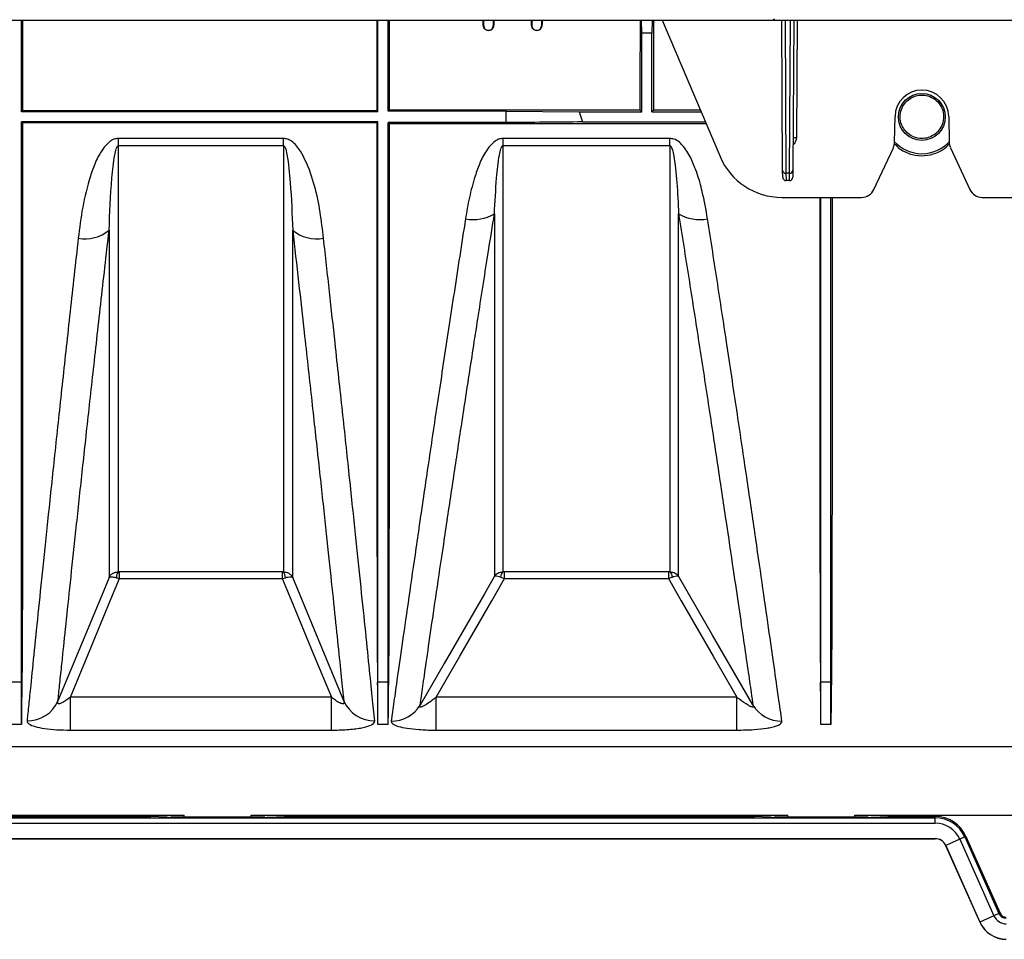
# Model space of a CAD drawing. Units: millimetres. Extents: x 150 to 4162, y 50 to 2920.
# Drawn here: x 1770 to 1917, y 959 to 1096 of the extents above; entities that cross this region are included whole.
import ezdxf

# ---------------------------------------------------------------- set-up
doc = ezdxf.new("R2010")
doc.units = ezdxf.units.MM
doc.header["$LTSCALE"] = 10
doc.layers.get('0').update_dxf_attribs({"color": 1})
doc.layers.add('157083', color=7, linetype='Continuous')

# ---------------------------------------------------------------- blocks, each defined once
blk = doc.blocks.new('1139569_M_003_Top_view')
for p, q in [((-616.17, 151.4), (-252.17, 151.4)), ((-364.25, 137.75), (-364.25, 151.4)), ((-311.1, 137.75), (-311.1, 151.4)), ((-309.6, 137.85), (-309.6, 151.4)), ((-295.4, 150.83), (-295.4, 151.4)), ((-295.37, 151.4), (-295.37, 150.84)), ((-293.87, 150.84), (-293.87, 151.4)), ((-293.83, 151.4), (-293.83, 150.84)), ((-288.2, 150.83), (-288.2, 151.4)), ((-288.17, 151.4), (-288.17, 150.84)), ((-286.67, 150.84), (-286.67, 151.4)), ((-286.63, 151.4), (-286.63, 150.84)), ((-271.75, 149.48), (-271.8, 151.4)), ((-270.2, 151.4), (-270.25, 149.48)), ((-268.74, 151.4), (-260.09, 131.08)), ((-251.98, 151.58), (-252.17, 151.4)), ((-252.17, 151.4), (-120.39, 151.4)), ((-250.76, 129.05), (-250.9, 151.4)), ((-250.4, 151.4), (-250.26, 128.6)), ((-249.74, 128.6), (-249.6, 151.4)), ((-249.1, 151.4), (-249.24, 129.05)), ((-248.6, 151.4), (-248.71, 133.86)), ((-295.4, 150.83), (-295.37, 150.84)), ((-294.62, 149.86), (-294.62, 149.9)), ((-293.83, 150.84), (-293.87, 150.84)), ((-288.2, 150.83), (-288.17, 150.84)), ((-287.42, 149.86), (-287.42, 149.9)), ((-286.63, 150.84), (-286.67, 150.84)), ((-271.75, 137.75), (-271.75, 149.48)), ((-270.25, 149.48), (-271.75, 149.48)), ((-270.25, 137.75), (-270.25, 149.48)), ((-272.01, 138.01), (-309.44, 138.01)), ((-272.01, 138.01), (-271.75, 137.75)), ((-269.99, 138.01), (-270.25, 137.75)), ((-263.04, 138.01), (-269.99, 138.01)), ((-364.09, 137.91), (-364.25, 137.75)), ((-311.1, 137.75), (-364.25, 137.75)), ((-311.26, 137.91), (-364.09, 137.91)), ((-311.26, 137.91), (-311.1, 137.75)), ((-292, 137.85), (-309.6, 137.85)), ((-292, 136.14), (-292, 137.85)), ((-292, 137.85), (-281.11, 137.75)), ((-281.11, 137.75), (-280.58, 136.25)), ((-281.11, 137.75), (-271.75, 137.75)), ((-270.25, 137.75), (-262.93, 137.75)), ((-234.07, 133.22), (-234, 137.07)), ((-226, 137.07), (-225.93, 133.22)), ((-311.1, 136.25), (-364.25, 136.25)), ((-364.25, 136.25), (-364.09, 136.09)), ((-311.26, 136.09), (-364.09, 136.09)), ((-311.1, 136.25), (-311.26, 136.09)), ((-309.6, 136.14), (-309.44, 135.98)), ((-292, 136.14), (-309.6, 136.14)), ((-262.18, 135.98), (-309.44, 135.98)), ((-280.58, 136.25), (-262.29, 136.25)), ((-325.2, 133.79), (-349.8, 133.79)), ((-349.8, 132.71), (-349.8, 133.79)), ((-325.2, 132.71), (-325.2, 133.79)), ((-267.56, 133.79), (-292.44, 133.79)), ((-292.44, 132.71), (-292.44, 133.79)), ((-267.56, 132.71), (-267.56, 133.79)), ((-349.8, 132.71), (-325.2, 132.71)), ((-292.44, 132.71), (-267.56, 132.71)), ((-237.17, 126.15), (-234.25, 132.41)), ((-225.75, 132.41), (-222.83, 126.15)), ((-250.75, 128), (-250.76, 129.05)), ((-249.74, 128.6), (-250.26, 128.6)), ((-250.26, 128.6), (-250.25, 127.5)), ((-249.75, 127.5), (-249.74, 128.6)), ((-249.24, 129.05), (-249.25, 128)), ((-249.75, 127.5), (-250.25, 127.5)), ((-250.89, 125), (-238.98, 125)), ((-221.02, 125), (-209.11, 125)), ((-325.36, 69.16), (-349.64, 69.16)), ((-349.64, 68.18), (-349.64, 69.16)), ((-325.2, 69.16), (-325.36, 69.16)), ((-325.36, 69.16), (-325.36, 68.18)), ((-267.79, 69.16), (-292.21, 69.16)), ((-292.21, 68.18), (-292.21, 69.16)), ((-267.79, 69.16), (-267.79, 68.18)), ((-349.64, 68.18), (-325.36, 68.18)), ((-325.36, 68.18), (-324.9, 68.3)), ((-292.21, 68.18), (-267.79, 68.18)), ((-364.25, 52.72), (-365.75, 52.72)), ((-364.25, 46.44), (-364.25, 52.72)), ((-364.25, 52.72), (-364.19, 52.72)), ((-311.1, 52.72), (-311.16, 52.72)), ((-311.1, 46.44), (-311.1, 52.72)), ((-309.6, 52.72), (-311.1, 52.72)), ((-309.6, 46.44), (-309.6, 52.72)), ((-309.6, 52.72), (-309.54, 52.72)), ((-245.05, 52.72), (-245.11, 52.72)), ((-245.05, 46.44), (-245.05, 52.72)), ((-243.55, 52.72), (-245.05, 52.72)), ((-243.55, 46.44), (-243.55, 52.72)), ((-243.55, 52.72), (-243.49, 52.72)), ((-356.96, 45.58), (-356.96, 50.48)), ((-318.04, 50.48), (-356.96, 50.48)), ((-318.04, 45.58), (-318.04, 50.48)), ((-302.41, 45.58), (-302.41, 50.48)), ((-257.59, 50.48), (-302.41, 50.48)), ((-257.59, 45.58), (-257.59, 50.48)), ((-364.25, 46.44), (-365.75, 46.44)), ((-356.96, 45.58), (-318.04, 45.58)), ((-309.6, 46.44), (-311.1, 46.44)), ((-302.41, 45.58), (-257.59, 45.58)), ((-243.55, 46.44), (-245.05, 46.44)), ((-211.75, 43.08), (-378, 43.08)), ((-712, 32.52), (-228, 32.52)), ((-420, 32.88), (-340, 32.88)), ((-415.03, 32.7), (-344.97, 32.7)), ((-344.97, 32.7), (-344.97, 32.88)), ((-342.58, 32.58), (-344.97, 32.7)), ((-327.99, 32.58), (-342.01, 32.58)), ((-340, 32.58), (-340, 32.88)), ((-330, 32.58), (-330, 32.88)), ((-330, 32.88), (-250, 32.88)), ((-327.42, 32.58), (-325.03, 32.7)), ((-325.03, 32.88), (-325.03, 32.7)), ((-325.03, 32.7), (-254.97, 32.7)), ((-254.97, 32.7), (-254.97, 32.88)), ((-252.58, 32.58), (-254.97, 32.7)), ((-237.99, 32.58), (-252.01, 32.58)), ((-250, 32.58), (-250, 32.88)), ((-240, 32.58), (-240, 32.88)), ((-240, 32.88), (-211.75, 32.88)), ((-237.42, 32.58), (-235.03, 32.7)), ((-235.03, 32.88), (-235.03, 32.7)), ((-235.03, 32.7), (-228, 32.7)), ((-228, 32.52), (-228, 32.7)), ((-228, 31.7), (-228, 32.52)), ((-712, 31.7), (-228, 31.7)), ((-712, 29.41), (-228, 29.41)), ((-712, 29.39), (-228, 29.39)), ((-228, 29.39), (-228, 29.41)), ((-223.6, 29.66), (-224.35, 29.33)), ((-223.43, 29.73), (-223.6, 29.66)), ((-223.6, 29.66), (-218.51, 18.22)), ((-223.43, 29.73), (-218.34, 18.29)), ((-226.44, 28.4), (-226.45, 28.39)), ((-226.45, 28.39), (-221.36, 16.95)), ((-224.35, 29.33), (-226.44, 28.4)), ((-226.44, 28.4), (-221.34, 16.95)), ((-224.35, 29.33), (-219.25, 17.89)), ((-219.25, 17.89), (-221.34, 16.95)), ((-218.51, 18.22), (-219.25, 17.89)), ((-218.34, 18.29), (-218.51, 18.22)), ((-221.34, 16.95), (-221.36, 16.95))]:
    blk.add_line(p, q)
at = {"flags": 128}
for points in [[(-309.44, 138.01), (-309.52, 137.93), (-309.6, 137.85)], [(-351.19, 68.34), (-352.33, 65.57), (-356.92, 54.48), (-358.81, 49.92)], [(-356.96, 50.48), (-354.35, 56.77), (-350.91, 65.1), (-349.64, 68.18)], [(-325.36, 68.18), (-324.09, 65.1), (-320.65, 56.77), (-318.04, 50.48)], [(-316.19, 49.92), (-320.62, 60.62), (-322.71, 65.68), (-323.81, 68.34)], [(-293.73, 68.51), (-295.23, 65.91), (-301.23, 55.52), (-304.81, 49.3)], [(-302.41, 50.48), (-298.87, 56.62), (-294.12, 64.85), (-292.21, 68.18)], [(-267.79, 68.18), (-265.88, 64.85), (-261.13, 56.62), (-257.59, 50.48)], [(-255.19, 49.3), (-255.22, 49.35), (-261.21, 59.75), (-264.58, 65.59), (-266.27, 68.51)]]:
    blk.add_lwpolyline(points, dxfattribs=at)
blk.add_circle((-230, 137), 3.5)
for centre, radius, start, end in [((-230, 137), 4, 1, 179), ((-249.01, 105.22), 28.65, 89.4, 90.4), ((-236.07, 133.26), 2, 335, 359), ((-230, 137), 5.5, 222.3418, 317.6582), ((-223.93, 133.26), 2, 181, 205), ((-250.89, 135), 10, 203.0704, 270), ((-250.29, 129.08), 0.474, 183.865, 273.2112), ((-250.25, 128), 0.5, 180.35, 270), ((-249.75, 128), 0.5, 270, 359.65), ((-249.71, 129.08), 0.474, 266.7888, 356.135), ((-238.98, 127), 2, 270, 335), ((-221.02, 127), 2, 205, 270), ((-296.88, 127.96), 6.27, 259.2933, 300.1207), ((-263.12, 127.96), 6.27, 239.8793, 280.7067), ((-354.8, 124.5), 5.69, 259.9729, 309.5113), ((-320.2, 124.5), 5.69, 230.4887, 280.0271), ((-348.78, 68.33), 1.32, 140.9881, 181.3194), ((-326.22, 68.33), 1.32, 358.6806, 39.0119), ((-291.74, 68.36), 1.07, 131.2445, 178.3825), ((-268.26, 68.36), 1.07, 1.6175, 48.7555), ((-363.35, 51.93), 4.97, 269.2004, 336.0678), ((-311.65, 51.93), 4.97, 203.9322, 270.7996), ((-309.05, 51.91), 4.98, 269.1688, 328.4367), ((-250.95, 51.91), 4.98, 211.5633, 270.8312), ((-228, 27.7), 5, 24.0005, 90), ((-228, 27.7), 4.82, 24.0005, 90), ((-228, 27.7), 4, 24.0005, 90), ((-228, 27.7), 1.71, 24.0005, 90), ((-228, 27.7), 1.69, 24.0005, 90), ((-217.42, 18.7), 2, 204.0005, 270), ((-217.42, 18.7), 1.18, 204.0005, 270), ((-217.42, 18.7), 1, 204.0005, 270), ((-217.42, 18.7), 4.31, 204.0005, 270), ((-217.42, 18.7), 4.29, 204.0005, 270)]:
    blk.add_arc(centre, radius, start, end)
for centre, major_axis, ratio, start_param, end_param in [((-273.27, 200), (0, 157.5), 0.008727, 4.307854, 4.398681), ((-268.73, 200), (0, 157.5), 0.008727, 1.884504, 1.975332), ((-358.06, 200), (6.04, 157.5), 0.00872, 2.779751, 2.917834), ((-317.29, 200), (-6.04, 157.5), 0.00872, 3.365352, 3.503434), ((-303.41, 200), (6.04, 157.5), 0.00872, 2.779751, 2.917834), ((-251.24, 200), (-6.04, 157.5), 0.00872, 3.365352, 3.503434), ((-237.36, 200), (6.04, 157.5), 0.00872, 2.779751, 2.917834), ((-342.01, 32.58), (0.58, 0), 0.008727, 3.316126, 4.712389), ((-327.99, 32.58), (0.58, 0), 0.008727, 4.712389, 6.108652), ((-252.01, 32.58), (0.58, 0), 0.008727, 3.316126, 4.712389), ((-237.99, 32.58), (0.58, 0), 0.008727, 4.712389, 6.108652)]:
    blk.add_ellipse(centre, major_axis=major_axis, ratio=ratio, start_param=start_param, end_param=end_param)
for points, knots in [([(-364.09, 151.4), (-364.09, 149.61), (-364.09, 146.4), (-364.09, 141.92), (-364.09, 139.23), (-364.09, 137.91)], [0, 0, 0, 0, 0.3913, 0.701482, 1, 1, 1, 1]), ([(-311.26, 151.4), (-311.26, 149.62), (-311.26, 145.05), (-311.26, 140.62), (-311.26, 137.91)], [0, 0, 0, 0, 0.38875, 1, 1, 1, 1]), ([(-309.44, 151.4), (-309.44, 149.61), (-309.44, 146.4), (-309.44, 141.96), (-309.44, 139.3), (-309.44, 138.01)], [0, 0, 0, 0, 0.39433, 0.706915, 1, 1, 1, 1]), ([(-294.62, 149.86), (-294.71, 149.87), (-294.89, 149.89), (-295.11, 150.02), (-295.28, 150.21), (-295.39, 150.49), (-295.4, 150.71), (-295.4, 150.83)], [0, 0, 0, 0, 0.200646, 0.361062, 0.520957, 0.739199, 1, 1, 1, 1]), ([(-295.37, 150.84), (-295.36, 150.73), (-295.35, 150.5), (-295.25, 150.24), (-295.1, 150.07), (-294.96, 149.97), (-294.79, 149.91), (-294.67, 149.9), (-294.62, 149.9)], [0, 0, 0, 0, 0.24975, 0.498791, 0.623841, 0.748693, 0.87376, 1, 1, 1, 1]), ([(-293.83, 150.84), (-293.85, 150.65), (-293.87, 150.38), (-294.07, 150.08), (-294.28, 149.92), (-294.47, 149.87), (-294.59, 149.87), (-294.62, 149.86)], [0, 0, 0, 0, 0.405408, 0.586558, 0.768492, 0.939038, 1, 1, 1, 1]), ([(-294.62, 149.9), (-294.56, 149.9), (-294.44, 149.91), (-294.28, 149.97), (-294.14, 150.07), (-293.99, 150.25), (-293.88, 150.51), (-293.87, 150.73), (-293.87, 150.84)], [0, 0, 0, 0, 0.1251275, 0.2493587, 0.3743383, 0.49972, 0.7489919, 1, 1, 1, 1]), ([(-287.42, 149.86), (-287.51, 149.87), (-287.69, 149.89), (-287.91, 150.02), (-288.08, 150.21), (-288.19, 150.49), (-288.2, 150.71), (-288.2, 150.83)], [0, 0, 0, 0, 0.200646, 0.361062, 0.520957, 0.739199, 1, 1, 1, 1]), ([(-288.17, 150.84), (-288.16, 150.73), (-288.15, 150.5), (-288.05, 150.24), (-287.9, 150.07), (-287.76, 149.97), (-287.59, 149.91), (-287.47, 149.9), (-287.42, 149.9)], [0, 0, 0, 0, 0.24975, 0.498791, 0.623841, 0.748693, 0.87376, 1, 1, 1, 1]), ([(-286.63, 150.84), (-286.65, 150.65), (-286.67, 150.38), (-286.87, 150.08), (-287.08, 149.92), (-287.27, 149.87), (-287.39, 149.87), (-287.42, 149.86)], [0, 0, 0, 0, 0.405408, 0.586558, 0.768492, 0.939038, 1, 1, 1, 1]), ([(-287.42, 149.9), (-287.36, 149.9), (-287.24, 149.91), (-287.08, 149.97), (-286.94, 150.07), (-286.79, 150.25), (-286.68, 150.51), (-286.67, 150.73), (-286.67, 150.84)], [0, 0, 0, 0, 0.125128, 0.249359, 0.374338, 0.49972, 0.748992, 1, 1, 1, 1]), ([(-232.41, 134.85), (-232.15, 134.61), (-231.64, 134.14), (-230.61, 133.78), (-229.55, 133.75), (-228.58, 134.05), (-227.74, 134.62), (-227.1, 135.45), (-226.74, 136.5), (-226.75, 137.66), (-227.2, 138.78), (-228.01, 139.66), (-229.04, 140.17), (-230.13, 140.3), (-231.15, 140.09), (-232.05, 139.59), (-232.75, 138.82), (-233.2, 137.83), (-233.29, 136.7), (-233.01, 135.65), (-232.59, 135.09), (-232.41, 134.85)], [0, 0, 0, 0, 0.051494, 0.103125, 0.151683, 0.19837, 0.246245, 0.297649, 0.353645, 0.413474, 0.474413, 0.532972, 0.587037, 0.636948, 0.684705, 0.732674, 0.782897, 0.836773, 0.894665, 0.955328, 1, 1, 1, 1]), ([(-364.09, 136.09), (-364.09, 133.3), (-364.09, 127.72), (-364.09, 119.62), (-364.09, 111.75), (-364.09, 103.14), (-364.09, 94.04), (-364.09, 84.61), (-364.1, 75.93), (-364.11, 69.03), (-364.12, 63.69), (-364.14, 59.61), (-364.15, 55.9), (-364.18, 53.78), (-364.19, 52.72)], [0, 0, 0, 0, 0.074083, 0.148166, 0.22329, 0.298415, 0.403532, 0.508649, 0.61682, 0.724991, 0.793336, 0.86168, 0.93084, 1, 1, 1, 1]), ([(-311.26, 136.09), (-311.26, 133.53), (-311.26, 128.4), (-311.26, 120.94), (-311.26, 113.67), (-311.26, 105.39), (-311.26, 96.34), (-311.26, 86.74), (-311.25, 77.86), (-311.24, 70.62), (-311.23, 64.86), (-311.22, 60.31), (-311.2, 56.2), (-311.17, 53.88), (-311.16, 52.72)], [0, 0, 0, 0, 0.068021, 0.136043, 0.204867, 0.273692, 0.37881, 0.483927, 0.592098, 0.70027, 0.774674, 0.849079, 0.92454, 1, 1, 1, 1]), ([(-309.6, 52.72), (-309.6, 53.64), (-309.6, 55.47), (-309.6, 59.3), (-309.6, 63.89), (-309.6, 69.3), (-309.6, 75.46), (-309.6, 82.35), (-309.6, 89.92), (-309.6, 98.12), (-309.6, 106.89), (-309.6, 116.19), (-309.6, 125.92), (-309.6, 132.73), (-309.6, 136.14)], [0, 0, 0, 0, 0.083406, 0.166811, 0.250217, 0.333623, 0.417028, 0.500434, 0.58384, 0.667245, 0.750651, 0.833767, 0.916884, 1, 1, 1, 1]), ([(-309.44, 135.98), (-309.44, 133.2), (-309.44, 127.64), (-309.44, 119.57), (-309.44, 111.72), (-309.44, 103.13), (-309.44, 94.04), (-309.44, 84.61), (-309.45, 75.93), (-309.46, 69.03), (-309.47, 63.69), (-309.49, 59.61), (-309.5, 55.9), (-309.53, 53.78), (-309.54, 52.72)], [0, 0, 0, 0, 0.073921, 0.147842, 0.222795, 0.297749, 0.402966, 0.508183, 0.616456, 0.72473, 0.79314, 0.861549, 0.930775, 1, 1, 1, 1]), ([(-280.58, 136.25), (-282.48, 136.23), (-286.3, 136.2), (-290.1, 136.16), (-292, 136.14)], [0, 0, 0, 0, 0.500011, 1, 1, 1, 1]), ([(-349.8, 133.79), (-350.03, 133.76), (-350.54, 133.7), (-351.38, 133.14), (-352.35, 131.98), (-353.27, 130.24), (-354.29, 127.32), (-355.22, 123.51), (-355.6, 120.44), (-355.79, 118.9)], [0, 0, 0, 0, 0.036137, 0.081013, 0.162697, 0.292913, 0.423731, 0.711656, 1, 1, 1, 1]), ([(-319.21, 118.9), (-319.36, 120.2), (-319.66, 122.78), (-320.46, 126.7), (-321.51, 129.75), (-322.68, 132.01), (-323.56, 133.14), (-324.55, 133.72), (-324.99, 133.76), (-325.2, 133.79)], [0, 0, 0, 0, 0.242556, 0.485166, 0.726207, 0.815712, 0.929985, 0.967097, 1, 1, 1, 1]), ([(-292.44, 133.79), (-292.67, 133.76), (-293.17, 133.7), (-294.02, 133.14), (-294.99, 131.99), (-295.9, 130.24), (-296.76, 127.81), (-297.51, 124.99), (-297.87, 122.87), (-298.05, 121.8)], [0, 0, 0, 0, 0.044067, 0.098827, 0.198459, 0.357182, 0.516637, 0.758231, 1, 1, 1, 1]), ([(-261.95, 121.8), (-262.19, 123.16), (-262.59, 125.46), (-263.43, 128.43), (-264.32, 130.68), (-265.18, 132.24), (-266.13, 133.24), (-266.84, 133.71), (-267.36, 133.76), (-267.56, 133.79)], [0, 0, 0, 0, 0.309332, 0.524179, 0.674621, 0.834446, 0.897759, 0.961158, 1, 1, 1, 1]), ([(-248.71, 133.86), (-248.74, 133.7), (-248.79, 133.34), (-249.01, 132.98), (-249.19, 132.83), (-249.22, 132.8)], [0, 0, 0, 0, 0.424592, 0.8963729, 1, 1, 1, 1]), ([(-351.19, 120.11), (-351.08, 122.68), (-350.94, 126.35), (-350.53, 130.5), (-350.19, 132.07), (-350.03, 132.51), (-349.92, 132.65), (-349.88, 132.69), (-349.84, 132.7), (-349.81, 132.71), (-349.8, 132.71)], [0, 0, 0, 0, 0.621174, 0.887518, 0.958491, 0.987123, 0.991592, 0.996092, 0.998306, 1, 1, 1, 1]), ([(-349.8, 69.16), (-349.8, 69.25), (-349.8, 70.33), (-349.8, 72.92), (-349.8, 77.89), (-349.8, 84.15), (-349.8, 91.63), (-349.8, 100.21), (-349.8, 109.88), (-349.8, 120.64), (-349.8, 128.67), (-349.8, 132.71)], [0, 0, 0, 0, 0.010337, 0.131181, 0.252865, 0.377195, 0.502439, 0.624575, 0.747577, 0.873316, 1, 1, 1, 1]), ([(-325.2, 132.71), (-325.18, 132.71), (-325.16, 132.7), (-325.11, 132.68), (-325.03, 132.6), (-324.82, 132.17), (-324.45, 130.34), (-324.05, 126.14), (-323.9, 122.46), (-323.81, 120.11)], [0, 0, 0, 0, 0.002, 0.004622, 0.009475, 0.026422, 0.108095, 0.43273, 1, 1, 1, 1]), ([(-325.2, 132.71), (-325.2, 132.53), (-325.2, 128.42), (-325.2, 120.66), (-325.2, 110.07), (-325.2, 100.38), (-325.2, 91.71), (-325.2, 84.23), (-325.2, 78.6), (-325.2, 74.46), (-325.2, 71.43), (-325.2, 69.92), (-325.2, 69.16)], [0, 0, 0, 0, 0.005464, 0.126723, 0.247982, 0.372764, 0.497546, 0.621273, 0.745, 0.829976, 0.915024, 1, 1, 1, 1]), ([(-293.73, 122.54), (-293.64, 124.32), (-293.49, 127.2), (-293.17, 130.5), (-292.83, 132.07), (-292.67, 132.51), (-292.56, 132.65), (-292.51, 132.69), (-292.47, 132.7), (-292.45, 132.71), (-292.44, 132.71)], [0, 0, 0, 0, 0.529456, 0.860248, 0.948432, 0.984008, 0.989561, 0.995152, 0.997905, 1, 1, 1, 1]), ([(-292.44, 69.17), (-292.44, 69.25), (-292.44, 70.34), (-292.44, 72.92), (-292.44, 77.89), (-292.44, 84.15), (-292.44, 91.63), (-292.44, 100.21), (-292.44, 109.88), (-292.44, 120.64), (-292.44, 128.67), (-292.44, 132.71)], [0, 0, 0, 0, 0.010177, 0.131041, 0.252744, 0.377094, 0.502359, 0.624514, 0.747537, 0.873295, 1, 1, 1, 1]), ([(-267.56, 132.71), (-267.55, 132.71), (-267.52, 132.7), (-267.48, 132.68), (-267.39, 132.6), (-267.18, 132.17), (-266.81, 130.34), (-266.49, 126.99), (-266.34, 124.09), (-266.27, 122.54)], [0, 0, 0, 0, 0.00249, 0.005754, 0.011797, 0.032897, 0.134583, 0.53877, 1, 1, 1, 1]), ([(-267.56, 132.71), (-267.56, 132.53), (-267.56, 128.42), (-267.56, 120.66), (-267.56, 110.07), (-267.56, 100.38), (-267.56, 91.72), (-267.56, 84.23), (-267.56, 78.6), (-267.56, 74.47), (-267.56, 71.43), (-267.56, 69.92), (-267.56, 69.17)], [0, 0, 0, 0, 0.005465, 0.126744, 0.248022, 0.372824, 0.497626, 0.621335, 0.745043, 0.830005, 0.915038, 1, 1, 1, 1]), ([(-234.11, 133.04), (-233.83, 132.75), (-233.12, 131.99), (-231.51, 131.32), (-229.62, 131.12), (-227.86, 131.55), (-226.57, 132.22), (-226.05, 132.84), (-225.89, 133.04)], [0, 0, 0, 0, 0.134536, 0.346281, 0.542878, 0.727999, 0.915514, 1, 1, 1, 1]), ([(-245.21, 125), (-245.21, 123.64), (-245.21, 119.78), (-245.21, 113.65), (-245.21, 105.38), (-245.21, 96.34), (-245.21, 86.74), (-245.2, 77.86), (-245.19, 70.62), (-245.18, 64.86), (-245.17, 60.31), (-245.15, 56.2), (-245.12, 53.88), (-245.11, 52.72)], [0, 0, 0, 0, 0.041103, 0.117265, 0.193428, 0.310162, 0.426896, 0.547021, 0.667147, 0.749774, 0.832401, 0.9162, 1, 1, 1, 1]), ([(-245.05, 52.72), (-245.05, 53.64), (-245.05, 55.47), (-245.05, 59.3), (-245.05, 63.89), (-245.05, 69.3), (-245.05, 75.46), (-245.05, 82.35), (-245.05, 89.92), (-245.05, 98.12), (-245.05, 106.9), (-245.05, 115.84), (-245.05, 122.06), (-245.05, 125)], [0, 0, 0, 0, 0.0918208, 0.1836416, 0.2754624, 0.3672832, 0.4591041, 0.5509249, 0.6427457, 0.7345665, 0.8263873, 0.9178896, 1, 1, 1, 1]), ([(-243.55, 52.72), (-243.55, 53.64), (-243.55, 55.47), (-243.55, 59.3), (-243.55, 63.89), (-243.55, 69.3), (-243.55, 75.46), (-243.55, 82.35), (-243.55, 89.92), (-243.55, 98.12), (-243.55, 106.9), (-243.55, 115.84), (-243.55, 122.06), (-243.55, 125)], [0, 0, 0, 0, 0.091821, 0.183642, 0.275462, 0.367283, 0.459104, 0.550925, 0.642746, 0.734566, 0.826387, 0.91789, 1, 1, 1, 1]), ([(-243.39, 125), (-243.39, 123.21), (-243.39, 118.68), (-243.39, 111.73), (-243.39, 103.13), (-243.39, 94.04), (-243.39, 84.61), (-243.4, 75.93), (-243.41, 69.03), (-243.42, 63.69), (-243.44, 59.61), (-243.45, 55.9), (-243.48, 53.78), (-243.49, 52.72)], [0, 0, 0, 0, 0.05455, 0.137709, 0.220868, 0.337604, 0.45434, 0.574467, 0.694594, 0.770493, 0.846392, 0.923196, 1, 1, 1, 1]), ([(-304.81, 49.3), (-304.68, 50.19), (-304.43, 51.98), (-303.88, 55.78), (-303.17, 60.66), (-302.25, 66.89), (-301.18, 74.13), (-300.01, 81.96), (-298.78, 90.11), (-297.51, 98.45), (-296.12, 107.42), (-294.85, 115.53), (-294.03, 120.69), (-293.73, 122.54)], [0, 0, 0, 0, 0.083427, 0.167249, 0.269398, 0.37227, 0.477418, 0.58335, 0.67337, 0.763874, 0.855884, 0.948406, 1, 1, 1, 1]), ([(-293.73, 122.54), (-293.73, 119.59), (-293.73, 113.69), (-293.73, 105.56), (-293.73, 98.01), (-293.73, 90.59), (-293.73, 83.6), (-293.73, 77.97), (-293.73, 73.84), (-293.73, 70.79), (-293.73, 69.27), (-293.73, 68.51)], [0, 0, 0, 0, 0.109469, 0.218937, 0.330445, 0.441953, 0.579395, 0.716837, 0.811198, 0.905639, 1, 1, 1, 1]), ([(-266.27, 68.51), (-266.27, 68.57), (-266.27, 69.65), (-266.27, 72.22), (-266.27, 77.21), (-266.27, 83.5), (-266.27, 90.52), (-266.27, 97.88), (-266.27, 105.37), (-266.27, 113.53), (-266.27, 119.54), (-266.27, 122.54)], [0, 0, 0, 0, 0.008179, 0.143673, 0.279167, 0.418598, 0.558028, 0.667501, 0.776975, 0.888487, 1, 1, 1, 1]), ([(-266.27, 122.54), (-265.76, 119.33), (-264.74, 112.92), (-263.26, 103.43), (-261.82, 94.07), (-260.45, 85.03), (-259.21, 76.76), (-258.16, 69.69), (-257.28, 63.74), (-256.56, 58.78), (-255.94, 54.54), (-255.49, 51.42), (-255.27, 49.9), (-255.19, 49.3)], [0, 0, 0, 0, 0.08989, 0.179779, 0.282157, 0.384891, 0.487622, 0.589995, 0.678031, 0.766297, 0.854562, 0.942596, 1, 1, 1, 1]), ([(-298.05, 121.8), (-298.62, 118.07), (-299.78, 110.6), (-301.39, 100.03), (-302.89, 90.04), (-304.25, 80.84), (-305.46, 72.58), (-306.52, 65.2), (-307.45, 58.72), (-308.18, 53.62), (-308.74, 49.67), (-309, 47.85), (-309.13, 46.93)], [0, 0, 0, 0, 0.102636, 0.205272, 0.310895, 0.416517, 0.519041, 0.621565, 0.727129, 0.832692, 0.916148, 1, 1, 1, 1]), ([(-250.87, 46.93), (-251.03, 48.05), (-251.35, 50.29), (-252.01, 54.99), (-252.83, 60.68), (-253.79, 67.37), (-254.88, 74.91), (-256.11, 83.29), (-257.49, 92.57), (-258.94, 102.22), (-260.43, 111.97), (-261.44, 118.52), (-261.95, 121.8)], [0, 0, 0, 0, 0.101055, 0.20211, 0.306096, 0.410082, 0.511191, 0.6123, 0.716297, 0.820293, 0.909909, 1, 1, 1, 1]), ([(-358.81, 49.92), (-358.73, 50.66), (-358.58, 52.15), (-358.23, 55.44), (-357.77, 59.86), (-357.14, 65.82), (-356.4, 72.8), (-355.56, 80.69), (-354.62, 89.36), (-353.58, 98.78), (-352.45, 108.99), (-351.61, 116.4), (-351.19, 120.11)], [0, 0, 0, 0, 0.072739, 0.145721, 0.250557, 0.356126, 0.464008, 0.572686, 0.677624, 0.78329, 0.89125, 1, 1, 1, 1]), ([(-351.19, 120.11), (-351.19, 117.39), (-351.19, 111.95), (-351.19, 104.42), (-351.19, 97.41), (-351.19, 90.31), (-351.19, 83.44), (-351.19, 77.81), (-351.19, 73.67), (-351.19, 70.62), (-351.19, 69.1), (-351.19, 68.34)], [0, 0, 0, 0, 0.105579, 0.211158, 0.318458, 0.425759, 0.567189, 0.708619, 0.805719, 0.9029, 1, 1, 1, 1]), ([(-323.81, 68.34), (-323.81, 68.4), (-323.81, 69.48), (-323.81, 72.05), (-323.81, 77.05), (-323.81, 83.34), (-323.81, 90.24), (-323.81, 97.3), (-323.81, 104.26), (-323.81, 111.82), (-323.81, 117.35), (-323.81, 120.11)], [0, 0, 0, 0, 0.008416, 0.147842, 0.287269, 0.430746, 0.574223, 0.679807, 0.785391, 0.892695, 1, 1, 1, 1]), ([(-323.81, 120.11), (-323.52, 117.51), (-322.92, 112.29), (-321.99, 103.92), (-321.01, 95.09), (-320.02, 86.01), (-319.11, 77.64), (-318.31, 70.14), (-317.62, 63.61), (-317.04, 58.03), (-316.55, 53.32), (-316.31, 51.05), (-316.19, 49.92)], [0, 0, 0, 0, 0.0759298, 0.152132, 0.256645, 0.3611577, 0.468661, 0.576164, 0.6806157, 0.7850671, 0.8925337, 1, 1, 1, 1]), ([(-355.79, 118.9), (-356.2, 115.21), (-357.02, 107.84), (-358.15, 97.46), (-359.2, 87.67), (-360.15, 78.7), (-360.99, 70.67), (-361.73, 63.54), (-362.36, 57.32), (-362.84, 52.67), (-363.18, 49.26), (-363.34, 47.73), (-363.42, 46.96)], [0, 0, 0, 0, 0.105279, 0.210557, 0.318898, 0.427238, 0.532446, 0.637655, 0.745951, 0.854247, 0.927001, 1, 1, 1, 1]), ([(-311.58, 46.96), (-311.7, 48.09), (-311.93, 50.35), (-312.41, 55.08), (-312.99, 60.82), (-313.69, 67.56), (-314.48, 75.16), (-315.37, 83.62), (-316.37, 92.98), (-317.37, 102.2), (-318.32, 110.88), (-318.91, 116.22), (-319.21, 118.9)], [0, 0, 0, 0, 0.104461, 0.208921, 0.316414, 0.423906, 0.528403, 0.632901, 0.740407, 0.847913, 0.92382, 1, 1, 1, 1]), ([(-351.19, 68.34), (-351.19, 68.34), (-351.15, 68.43), (-351.01, 68.65), (-350.72, 68.92), (-350.29, 69.13), (-349.97, 69.15), (-349.8, 69.16)], [0, 0, 0, 0, 0.004424, 0.176414, 0.469068, 0.724288, 1, 1, 1, 1]), ([(-349.64, 69.16), (-349.66, 69.16), (-349.72, 69.16), (-349.78, 69.16), (-349.8, 69.16)], [0, 0, 0, 0, 0.4919716, 1, 1, 1, 1]), ([(-325.2, 69.16), (-325.03, 69.15), (-324.71, 69.13), (-324.28, 68.92), (-323.99, 68.65), (-323.85, 68.43), (-323.81, 68.34), (-323.81, 68.34)], [0, 0, 0, 0, 0.275712, 0.530932, 0.823586, 0.995576, 1, 1, 1, 1]), ([(-293.73, 68.51), (-293.73, 68.51), (-293.66, 68.63), (-293.44, 68.88), (-292.99, 69.13), (-292.62, 69.15), (-292.44, 69.17)], [0, 0, 0, 0, 0.004978, 0.29379, 0.669612, 1, 1, 1, 1]), ([(-292.21, 69.16), (-292.25, 69.16), (-292.33, 69.16), (-292.41, 69.16), (-292.44, 69.17)], [0, 0, 0, 0, 0.54491, 1, 1, 1, 1]), ([(-267.56, 69.17), (-267.57, 69.17), (-267.65, 69.16), (-267.73, 69.16), (-267.79, 69.16)], [0, 0, 0, 0, 0.169581, 1, 1, 1, 1]), ([(-267.56, 69.17), (-267.38, 69.15), (-267.01, 69.13), (-266.56, 68.88), (-266.34, 68.63), (-266.27, 68.51), (-266.27, 68.51)], [0, 0, 0, 0, 0.330388, 0.70621, 0.995022, 1, 1, 1, 1]), ([(-351.19, 68.34), (-351.19, 68.34), (-351.17, 68.36), (-351.09, 68.41), (-350.88, 68.44), (-350.53, 68.41), (-350.25, 68.34), (-350.1, 68.3)], [0, 0, 0, 0, 0.0044239, 0.1764036, 0.4690605, 0.7242877, 1, 1, 1, 1]), ([(-350.1, 68.3), (-350.02, 68.28), (-349.87, 68.24), (-349.71, 68.2), (-349.64, 68.18)], [0, 0, 0, 0, 0.511297, 1, 1, 1, 1]), ([(-324.9, 68.3), (-324.75, 68.34), (-324.47, 68.41), (-324.12, 68.44), (-323.91, 68.41), (-323.83, 68.36), (-323.81, 68.34), (-323.81, 68.34)], [0, 0, 0, 0, 0.275712, 0.530939, 0.823596, 0.995576, 1, 1, 1, 1]), ([(-293.73, 68.51), (-293.73, 68.51), (-293.7, 68.54), (-293.58, 68.58), (-293.26, 68.55), (-292.95, 68.44), (-292.8, 68.4)], [0, 0, 0, 0, 0.004978, 0.293778, 0.669608, 1, 1, 1, 1]), ([(-292.8, 68.4), (-292.72, 68.36), (-292.52, 68.29), (-292.32, 68.22), (-292.21, 68.18)], [0, 0, 0, 0, 0.461756, 1, 1, 1, 1]), ([(-267.79, 68.18), (-267.62, 68.24), (-267.42, 68.31), (-267.23, 68.38), (-267.2, 68.4)], [0, 0, 0, 0, 0.826353, 1, 1, 1, 1]), ([(-267.2, 68.4), (-267.05, 68.44), (-266.74, 68.55), (-266.42, 68.58), (-266.3, 68.54), (-266.27, 68.51), (-266.27, 68.51)], [0, 0, 0, 0, 0.3303916, 0.7062215, 0.9950222, 1, 1, 1, 1]), ([(-356.96, 50.48), (-357.18, 50.31), (-357.59, 49.99), (-358.11, 49.68), (-358.44, 49.54), (-358.63, 49.49), (-358.77, 49.5), (-358.85, 49.58), (-358.86, 49.73), (-358.83, 49.85), (-358.81, 49.92)], [0, 0, 0, 0, 0.273482, 0.500075, 0.593529, 0.671489, 0.740788, 0.82166, 0.910543, 1, 1, 1, 1]), ([(-316.19, 49.92), (-316.17, 49.84), (-316.14, 49.71), (-316.16, 49.57), (-316.24, 49.5), (-316.4, 49.49), (-316.75, 49.59), (-317.27, 49.9), (-317.73, 50.24), (-317.99, 50.43), (-318.04, 50.48)], [0, 0, 0, 0, 0.107899, 0.185223, 0.264312, 0.332413, 0.439878, 0.690004, 0.927284, 1, 1, 1, 1]), ([(-302.41, 50.48), (-302.46, 50.44), (-302.8, 50.17), (-303.38, 49.74), (-304.05, 49.3), (-304.44, 49.09), (-304.64, 49.02), (-304.75, 49), (-304.82, 49.01), (-304.87, 49.06), (-304.88, 49.14), (-304.84, 49.25), (-304.81, 49.3)], [0, 0, 0, 0, 0.04792, 0.358423, 0.585788, 0.714062, 0.745477, 0.80034, 0.846123, 0.8667, 0.927905, 1, 1, 1, 1]), ([(-255.19, 49.3), (-255.16, 49.24), (-255.12, 49.14), (-255.14, 49.04), (-255.2, 49), (-255.32, 49.01), (-255.55, 49.09), (-256.18, 49.43), (-256.89, 49.94), (-257.45, 50.37), (-257.59, 50.48)], [0, 0, 0, 0, 0.0768465, 0.1270118, 0.1775338, 0.2221653, 0.2943044, 0.4313228, 0.8501667, 1, 1, 1, 1]), ([(-363.42, 46.96), (-363.37, 46.8), (-363.28, 46.49), (-362.32, 46.09), (-360.86, 45.79), (-359.01, 45.61), (-357.64, 45.59), (-356.96, 45.58)], [0, 0, 0, 0, 0.201621, 0.402271, 0.597112, 0.797669, 1, 1, 1, 1]), ([(-318.04, 45.58), (-317.26, 45.59), (-315.68, 45.62), (-313.63, 45.86), (-312.23, 46.23), (-311.62, 46.62), (-311.59, 46.87), (-311.58, 46.96)], [0, 0, 0, 0, 0.231399, 0.465173, 0.682895, 0.884457, 1, 1, 1, 1]), ([(-309.13, 46.93), (-309.09, 46.78), (-309.02, 46.49), (-308.13, 46.11), (-306.77, 45.83), (-304.92, 45.64), (-303.39, 45.58), (-302.52, 45.58), (-302.41, 45.58)], [0, 0, 0, 0, 0.1852679, 0.3696139, 0.5505793, 0.7453542, 0.9677115, 1, 1, 1, 1]), ([(-257.59, 45.58), (-256.72, 45.59), (-255.12, 45.62), (-253.54, 45.8), (-252.29, 46.02), (-251.32, 46.29), (-250.88, 46.66), (-250.87, 46.87), (-250.87, 46.93)], [0, 0, 0, 0, 0.254269, 0.466021, 0.512639, 0.736263, 0.927593, 1, 1, 1, 1])]:
    blk.add_open_spline(points, degree=3, knots=knots)
for points in [[(-364.25, 52.72), (-364.25, 53.64), (-364.25, 55.47), (-364.25, 59.3), (-364.25, 63.89), (-364.25, 69.3), (-364.25, 75.46), (-364.25, 82.35), (-364.25, 89.92), (-364.25, 98.12), (-364.25, 106.9), (-364.25, 116.22), (-364.25, 125.99), (-364.25, 132.83), (-364.25, 136.25)], [(-311.1, 52.72), (-311.1, 53.64), (-311.1, 55.47), (-311.1, 59.3), (-311.1, 63.89), (-311.1, 69.3), (-311.1, 75.46), (-311.1, 82.35), (-311.1, 89.92), (-311.1, 98.12), (-311.1, 106.9), (-311.1, 116.22), (-311.1, 125.99), (-311.1, 132.83), (-311.1, 136.25)]]:
    blk.add_open_spline(points, degree=3)

msp = doc.modelspace()

# ---------------------------------------------------------------- block references
at = {"layer": '157083'}
msp.add_blockref('1139569_M_003_Top_view', (2134.957, 944.145), dxfattribs=at)

doc.saveas('drawing.dxf')
